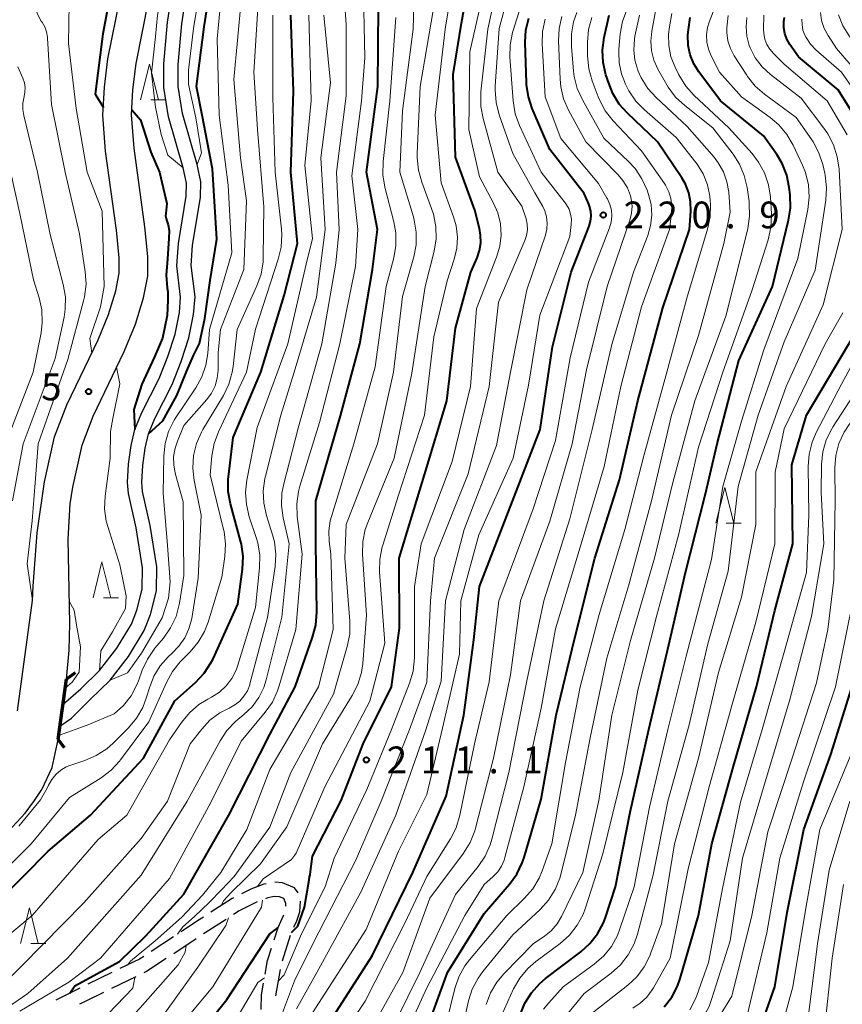
# Model space of a CAD drawing. Units: metres. Extents: x -70000 to -67999, y 25500 to 27000.
# Drawn here: x -69046 to -68931, y 25623 to 25760 of the extents above; entities that cross this region are included whole.
import ezdxf

# ---------------------------------------------------------------- set-up
doc = ezdxf.new("R2010")
doc.units = ezdxf.units.M
for name, color, linetype, lineweight in [('210100_道路縁(街区線)', 7, 'Continuous', 30), ('210600_庭園路等', 7, 'Continuous', 30), ('220300_道路橋(高架部)', 7, 'Continuous', 70), ('220399_道路橋(ひげ)', 7, 'Continuous', 70), ('510100_河川', 7, 'Continuous', 30), ('633200_針葉樹林', 7, 'Continuous', 13), ('710100_等高線(計曲線)', 7, 'Continuous', 40), ('710200_等高線(主曲線)', 7, 'Continuous', 13), ('731200_図化機測定による標高点', 7, 'Continuous', 40)]:
    doc.layers.add(name, color=color, linetype=linetype, lineweight=lineweight)
doc.styles.add('Style-WORKING', font='MS Gothic.ttf')

msp = doc.modelspace()

# ---------------------------------------------------------------- linework, layer by layer
at = {"layer": '210100_道路縁(街区線)', "linetype": 'Continuous', "lineweight": 30, "flags": 128}
for points in [[(-69044.21, 25679.04), (-69044.12, 25681.05), (-69043.54, 25688.51), (-69042.5, 25695.65), (-69041.11, 25701.97), (-69039.37, 25706.46), (-69035.02, 25715.56), (-69033.55, 25719.07), (-69032.55, 25722.38), (-69032.05, 25724.85), (-69032.05, 25727.01), (-69032.45, 25730.88), (-69033.96, 25741.95), (-69034.34, 25746.98), (-69034.12, 25750.89), (-69033.65, 25754.85), (-69031.94, 25763.42)], [(-69038.9, 25692.59), (-69038.56, 25694.93), (-69037.26, 25700.81), (-69035.69, 25704.87), (-69031.37, 25713.92), (-69029.78, 25717.72), (-69028.67, 25721.4), (-69028.05, 25724.45), (-69028.05, 25727.22), (-69028.48, 25731.35), (-69029.98, 25742.37), (-69030.34, 25747.02), (-69030.14, 25750.54), (-69029.7, 25754.22), (-69027.96, 25762.92)], [(-69039.42, 25668.04), (-69039.06, 25672.1), (-69038.98, 25675.84), (-69039.2, 25687.66), (-69038.9, 25692.59)], [(-69046.31, 25663.64), (-69044.21, 25679.04)], [(-69039.42, 25668.04), (-69040.62, 25659.62)], [(-69045.24, 25649.28), (-69043.91, 25651.05), (-69042.87, 25652.6), (-69041.44, 25655.68), (-69040.62, 25659.62)], [(-69074.31, 25593.75), (-69073.78, 25601.64), (-69071.97, 25612.77), (-69068.95, 25622.28), (-69067.89, 25624), (-69063.51, 25629.88), (-69054.18, 25639.69), (-69045.24, 25649.28)]]:
    msp.add_lwpolyline(points, dxfattribs=at)
at = {"layer": '210600_庭園路等', "linetype": 'Continuous', "lineweight": 30}
for p, q in [((-69024.45, 25632.01), (-69027.58, 25629.95)), ((-69021.29, 25631.7), (-69024.42, 25629.63)), ((-69009.21, 25628.63), (-69008.08, 25632.21)), ((-69010.14, 25623.72), (-69009.49, 25627.42)), ((-69033.07, 25627), (-69036.45, 25625.36)), ((-69029.75, 25626.39), (-69033.12, 25624.75)), ((-69037.57, 25624.82), (-69040.91, 25623.11))]:
    msp.add_line(p, q, dxfattribs=at)
at = {"layer": '210600_庭園路等', "linetype": 'Continuous', "lineweight": 30, "flags": 128}
for points in [[(-69011.48, 25639.43), (-69011.82, 25639.35), (-69013.63, 25638.68), (-69014.95, 25638.02)], [(-69007.03, 25638.15), (-69007.51, 25638.87), (-69009.19, 25639.57), (-69010.26, 25639.62)], [(-69016.07, 25637.46), (-69016.25, 25637.37), (-69019.22, 25635.44)], [(-69008.75, 25636.3), (-69008.73, 25636.64), (-69009.03, 25637.34), (-69009.63, 25637.59), (-69010.39, 25637.63), (-69011.25, 25637.43), (-69011.58, 25637.31)], [(-69012.75, 25636.87), (-69012.83, 25636.84), (-69015.26, 25635.63), (-69016.06, 25635.11)], [(-69007.61, 25633.36), (-69007.21, 25634.23), (-69006.8, 25635.48), (-69006.7, 25636.96)], [(-69020.27, 25634.76), (-69021.11, 25634.21), (-69023.4, 25632.7)], [(-69017.1, 25634.43), (-69020.02, 25632.54), (-69020.25, 25632.39)], [(-69010.37, 25631.59), (-69009.83, 25633.3), (-69009.08, 25634.96), (-69009.04, 25635.09)], [(-69011.63, 25626.76), (-69011.29, 25628.67), (-69010.74, 25630.4)], [(-69028.62, 25629.26), (-69029.21, 25628.87), (-69031.95, 25627.54)], [(-69025.47, 25628.95), (-69028.22, 25627.13), (-69028.63, 25626.93)], [(-69012.19, 25621.81), (-69012.14, 25623.86), (-69011.85, 25625.53)], [(-69034.25, 25624.21), (-69036.64, 25623.05), (-69037.61, 25622.55)]]:
    msp.add_lwpolyline(points, dxfattribs=at)
at = {"layer": '220300_道路橋(高架部)', "linetype": 'Continuous', "lineweight": 70, "flags": 128}
msp.add_lwpolyline([(-69040.62, 25659.62), (-69039.42, 25668.04)], dxfattribs=at)
at = {"layer": '220399_道路橋(ひげ)', "linetype": 'Continuous', "lineweight": 70, "flags": 128}
for points in [[(-69038.22, 25668.94), (-69039.42, 25668.04)], [(-69039.72, 25658.42), (-69040.62, 25659.62)]]:
    msp.add_lwpolyline(points, dxfattribs=at)
at = {"layer": '510100_河川', "linetype": 'Continuous', "lineweight": 30, "flags": 128}
for points in [[(-69040.36, 25661.46), (-69038.74, 25662.6), (-69036.11, 25665.21), (-69033.33, 25667.91), (-69030.76, 25671.23), (-69028.55, 25674.84), (-69027.67, 25677.12), (-69026.83, 25680.4), (-69026.8, 25683.75), (-69027.72, 25689.58), (-69028.79, 25694.33), (-69028.88, 25695.6), (-69028.76, 25697.97), (-69028.41, 25700.39), (-69027.95, 25702.38), (-69027.06, 25704.54), (-69024.66, 25709.3), (-69023.38, 25712.52), (-69022.3, 25715.82), (-69021.65, 25719.1), (-69021.45, 25721.56), (-69022, 25725.96), (-69021.79, 25728.8), (-69020.67, 25735.47), (-69020.65, 25737.64), (-69021.16, 25740.09), (-69023.21, 25747.2), (-69023.8, 25751.01), (-69023.82, 25754.07), (-69023.29, 25759.76), (-69022.13, 25767.44)], [(-69039.92, 25664.55), (-69037.45, 25666.7), (-69034.83, 25669.25), (-69032.41, 25672.37), (-69030.35, 25675.73), (-69029.58, 25677.73), (-69028.83, 25680.66), (-69028.8, 25683.61), (-69029.68, 25689.21), (-69030.78, 25694.04), (-69030.88, 25695.59), (-69030.75, 25698.16), (-69030.38, 25700.76), (-69029.86, 25702.99), (-69028.88, 25705.37), (-69026.48, 25710.12), (-69025.26, 25713.2), (-69024.24, 25716.33), (-69023.64, 25719.37), (-69023.46, 25721.52), (-69024.01, 25725.91), (-69023.78, 25729.04), (-69022.67, 25735.64), (-69022.65, 25737.45), (-69023.1, 25739.61), (-69025.17, 25746.77), (-69025.8, 25750.85), (-69025.82, 25754.16), (-69025.28, 25760), (-69024.11, 25767.7)]]:
    msp.add_lwpolyline(points, dxfattribs=at)
at = {"layer": '633200_針葉樹林', "linetype": 'Continuous', "lineweight": 13}
for p, q in [((-69027.62, 25749.13), (-69025.54, 25749.13)), ((-68947.12, 25689.87), (-68945.04, 25689.87)), ((-69034.26, 25679.45), (-69032.18, 25679.45)), ((-69044.42, 25631.07), (-69042.34, 25631.07))]:
    msp.add_line(p, q, dxfattribs=at)
at = {"layer": '633200_針葉樹林', "linetype": 'Continuous', "lineweight": 13, "flags": 128}
for points in [[(-69029.08, 25749.13), (-69027.83, 25754.13), (-69026.58, 25749.13)], [(-68948.58, 25689.87), (-68947.33, 25694.87), (-68946.08, 25689.87)], [(-69035.72, 25679.45), (-69034.47, 25684.45), (-69033.22, 25679.45)], [(-69045.88, 25631.07), (-69044.63, 25636.07), (-69043.38, 25631.07)]]:
    msp.add_lwpolyline(points, dxfattribs=at)
at = {"layer": '710100_等高線(計曲線)', "linetype": 'Continuous', "lineweight": 40, "flags": 128}
for points, elevation in [([(-69007.95, 25632.62), (-69007.08, 25633.47), (-69006.12, 25636.14), (-69005.49, 25639.99), (-69005.42, 25640.4), (-69005.36, 25640.66), (-69005.28, 25641.13), (-69005, 25643.27), (-69001, 25651.07), (-68997.91, 25659), (-68993.95, 25667), (-68992.82, 25675.18), (-68992.88, 25685), (-68989.36, 25696.64), (-68986.23, 25707), (-68985, 25717.18), (-68982.86, 25725), (-68981.98, 25727), (-68981.63, 25728.04), (-68981.46, 25729.12), (-68981.49, 25730.21), (-68981.66, 25731.11), (-68982.32, 25733.68), (-68985, 25741.09), (-68985.32, 25752.68), (-68984.15, 25759.85), (-68982.43, 25769.57)], 210), ([(-69033, 25765.61), (-69034.33, 25758.36), (-69035.41, 25749.93), (-69034.28, 25748.06)], 180), ([(-69027.95, 25702.38), (-69025.95, 25704.21), (-69023.98, 25707.73), (-69022.59, 25711.19), (-69021.68, 25713.33), (-69020.82, 25715.01), (-69020.1, 25718.53), (-69019.33, 25723.84), (-69018.38, 25729.62), (-69019, 25739.46), (-69020.45, 25747), (-69021.24, 25751), (-69020.15, 25759.34), (-69019.11, 25766.24)], 180), ([(-69038.95, 25624.11), (-69038.25, 25625.14), (-69032.03, 25628.52), (-69028.33, 25632.12), (-69023, 25637.95), (-69016.74, 25649), (-69011, 25660.3), (-69007.46, 25667), (-69004.99, 25673.92), (-69004.55, 25675.61), (-69004.41, 25677.42), (-69004.53, 25687), (-69004.56, 25693), (-69001.09, 25704.91), (-68998.38, 25715), (-68996.62, 25725.38), (-68995.93, 25731), (-68997.44, 25739), (-68995.85, 25751), (-68995.8, 25762.2)], 200), ([(-69019.22, 25670.33), (-69018.92, 25670.92), (-69015.45, 25678.55), (-69014.81, 25683.46), (-69014.73, 25685.21), (-69014.96, 25686.93), (-69015.07, 25687.39), (-69016.49, 25692.59), (-69016.8, 25694.3), (-69016.81, 25696.05), (-69016.77, 25696.38), (-69016.13, 25701.87), (-69012.24, 25711), (-69009, 25721.74), (-69007.11, 25729), (-69008.04, 25739), (-69007.68, 25750.32), (-69008.03, 25761)], 190), ([(-69003.29, 25619), (-68996.65, 25629.35), (-68990.99, 25641), (-68986.31, 25651.69), (-68983.86, 25663), (-68982.43, 25673.57), (-68981.64, 25681), (-68977.03, 25692.97), (-68973.14, 25703), (-68971.42, 25714.58), (-68968.83, 25725), (-68966.32, 25731.47), (-68966.12, 25732.15), (-68966.04, 25732.85), (-68966.09, 25733.55), (-68966.26, 25734.24), (-68966.36, 25734.51), (-68967, 25736.02), (-68971.81, 25742.19), (-68974.26, 25747.91), (-68974.8, 25749.56), (-68975.05, 25751.29), (-68975.06, 25751.52), (-68975.24, 25757.13), (-68975.14, 25758.87), (-68974.74, 25760.57)], 220), ([(-68989.77, 25617), (-68986.1, 25627), (-68981, 25635.28), (-68977.46, 25639.35), (-68976.43, 25640.76), (-68975.66, 25642.33), (-68975.4, 25643.1), (-68973, 25651.27), (-68970.92, 25663), (-68968.37, 25673.63), (-68965.49, 25685), (-68962.06, 25695.94), (-68959.48, 25707), (-68956, 25720), (-68952.26, 25731), (-68952.08, 25733.54), (-68952.11, 25734.84), (-68952.36, 25736.11), (-68952.83, 25737.32), (-68953.34, 25738.2), (-68956.74, 25743.26), (-68960.92, 25747.24), (-68962.08, 25748.54), (-68962.99, 25750.03), (-68963.56, 25751.44), (-68963.95, 25752.65), (-68964.34, 25754.35), (-68964.42, 25756.1), (-68964.19, 25757.86), (-68963.5, 25761)], 230), ([(-68975.94, 25621.07), (-68975.29, 25622.69), (-68974.37, 25624.17), (-68973.21, 25625.47), (-68972.41, 25626.15), (-68967.48, 25629.89), (-68966.19, 25631.06), (-68965.12, 25632.43), (-68964.3, 25633.97), (-68964.02, 25634.72), (-68962.61, 25639), (-68960.56, 25649.44), (-68957.94, 25661), (-68955.16, 25672.84), (-68952.84, 25683), (-68950.01, 25693.99), (-68948.38, 25701), (-68945.35, 25712.65), (-68940.67, 25723), (-68938.4, 25732.27), (-68938.13, 25733.99), (-68938.18, 25735.84), (-68938.3, 25736.88), (-68938.66, 25738.59), (-68939.31, 25740.21), (-68940.06, 25741.46), (-68941.92, 25744.08), (-68947.92, 25749), (-68950.97, 25753.05), (-68951.67, 25754.18), (-68952.16, 25755.41), (-68952.44, 25756.71), (-68952.48, 25758.16), (-68952.42, 25758.95), (-68952.15, 25760.67)], 240), ([(-68928.16, 25745.19), (-68931.46, 25750.54), (-68937, 25755.16), (-68938.2, 25756.88), (-68938.62, 25757.61), (-68938.9, 25758.39), (-68939.05, 25759.21), (-68939.05, 25760.05), (-68938.95, 25760.65)], 250), ([(-69030.3, 25747.73), (-69029.09, 25746.32), (-69027.65, 25741.82), (-69026.44, 25739), (-69025.4, 25734.6), (-69025.55, 25733.23), (-69025.56, 25732.88), (-69025.5, 25732.52), (-69025.39, 25732.18), (-69025.23, 25731.64), (-69025.08, 25730.84), (-69025.11, 25729.72), (-69025.31, 25726.87), (-69025.49, 25724.58), (-69025.35, 25722.84), (-69025.24, 25722.31), (-69025.25, 25721.08), (-69025.34, 25718.97), (-69025.99, 25715.79)], 180), ([(-69025.99, 25715.79), (-69027.14, 25713.16), (-69028.89, 25709.33), (-69030.02, 25705.77), (-69029.86, 25702.99)], 180), ([(-68955.8, 25622.18), (-68954.74, 25623.56), (-68953.93, 25625.1), (-68953.56, 25626.16), (-68951.02, 25634.98), (-68949.14, 25645), (-68946.12, 25655.88), (-68942.87, 25667), (-68940.32, 25677.68), (-68937.78, 25687), (-68937.93, 25698.07), (-68935.89, 25705), (-68929, 25716.61)], 250), ([(-69071.34, 25598.55), (-69071.81, 25599.43), (-69071.21, 25603.36), (-69070.82, 25607.14), (-69070.49, 25608.85), (-69069.87, 25610.48), (-69069.78, 25610.67), (-69065.52, 25619), (-69059, 25627.67), (-69048.94, 25637), (-69042.01, 25643.99), (-69036.07, 25649), (-69028.64, 25657), (-69024.28, 25665), (-69021.37, 25667.6), (-69020.17, 25668.87), (-69019.22, 25670.33)], 190), ([(-68943.23, 25616.8), (-68940.34, 25625), (-68938.61, 25635.39), (-68936.25, 25647), (-68932.47, 25657.53), (-68928.89, 25669)], 260), ([(-69057.86, 25555.47), (-69057.34, 25557.3), (-69050.61, 25569), (-69046.54, 25579.46), (-69042.86, 25591), (-69035, 25602.1), (-69025.15, 25613), (-69017, 25623.2), (-69010.97, 25632.43), (-69009.85, 25633.25)], 210)]:
    msp.add_lwpolyline(points, dxfattribs=dict(at, elevation=elevation))
at = {"layer": '710200_等高線(主曲線)', "linetype": 'Continuous', "lineweight": 13, "flags": 128}
for points, elevation in [([(-69047, 25836.88), (-69045.02, 25827), (-69044.51, 25817.49), (-69045, 25807.22), (-69046.24, 25797), (-69045.28, 25786.72), (-69044.44, 25779), (-69044.97, 25767), (-69043.83, 25762.19), (-69043.48, 25761.14), (-69042.96, 25760.16), (-69042.85, 25760), (-69042.47, 25759.35), (-69042.21, 25758.64), (-69042.08, 25757.9), (-69042.07, 25757.78), (-69041.51, 25748.49), (-69039.63, 25739), (-69037.61, 25730.39)], 184), ([(-69029.27, 25809), (-69028.92, 25803.09), (-69028.78, 25797.59), (-69028.73, 25794.95), (-69028.7, 25793.37), (-69028.37, 25791.66), (-69027.89, 25789.27), (-69027.12, 25785.02), (-69026.43, 25780.84), (-69025.7, 25778.06), (-69025.2, 25775.16), (-69025.34, 25772.03), (-69025.66, 25767.42), (-69026.21, 25763.69), (-69026.71, 25761), (-69026.99, 25758.01), (-69027.56, 25752.85), (-69027, 25748.11), (-69026.19, 25744.28), (-69025.24, 25741.37), (-69023.1, 25739.61)], 178), ([(-69007.27, 25621.9), (-69004.41, 25627), (-68998.25, 25638.25), (-68993.37, 25649), (-68989.19, 25660.81), (-68987, 25667.77), (-68986.4, 25679), (-68983.8, 25689), (-68979.25, 25700.75), (-68977.29, 25711), (-68975, 25722.55), (-68972.43, 25730.19), (-68972.22, 25731.03), (-68972.17, 25731.89), (-68972.27, 25732.75), (-68972.51, 25733.58), (-68972.8, 25734.2), (-68973.88, 25736.12), (-68977, 25741.64), (-68978.9, 25747.05), (-68979.33, 25748.74), (-68979.46, 25750.48), (-68979.44, 25751.06), (-68978.87, 25759.13), (-68975.68, 25771)], 216), ([(-69015.99, 25640.45), (-69011, 25647.36), (-69008.04, 25655), (-69002.07, 25665.93), (-69000.14, 25672.61), (-68999.8, 25674.33), (-68999.78, 25676.19), (-69000.49, 25685), (-69000.29, 25689.71), (-68995.92, 25701), (-68993.66, 25711), (-68992.4, 25721.6), (-68990.84, 25727.14), (-68990.51, 25728.85), (-68990.49, 25730.59), (-68990.77, 25732.31), (-68990.89, 25732.77), (-68992.79, 25739), (-68992.41, 25747.59), (-68990.93, 25759), (-68990.65, 25769.35)], 204), ([(-69009.47, 25620.61), (-69007.54, 25625.82), (-69004.97, 25631), (-68999, 25642.62), (-68995.4, 25651), (-68991.46, 25661), (-68989, 25667.62), (-68988.48, 25679), (-68987.92, 25685), (-68983.22, 25696.78), (-68980.29, 25709), (-68979, 25720.83), (-68975.31, 25729.42), (-68975.06, 25730.16), (-68974.95, 25730.93), (-68974.97, 25731.71), (-68975.13, 25732.47), (-68975.18, 25732.63), (-68975.74, 25734.26), (-68979.09, 25739), (-68981.15, 25746.5), (-68981.46, 25748.21), (-68981.48, 25749.96), (-68981.45, 25750.25), (-68980.48, 25759), (-68978.16, 25769.84)], 214), ([(-69025.82, 25699.31), (-69025.63, 25701.04), (-69025.15, 25702.72), (-69024.38, 25704.28), (-69024.13, 25704.68), (-69021.34, 25708.83), (-69020.5, 25710.35), (-69019.94, 25712), (-69019.68, 25713.61), (-69019.42, 25717), (-69016.29, 25727.71), (-69016.8, 25737.2), (-69018.07, 25747), (-69018.34, 25757.66), (-69017.26, 25769)], 182), ([(-69015.45, 25662.42), (-69014.62, 25663.09), (-69013.47, 25664.19), (-69012.53, 25665.47), (-69011.83, 25666.89), (-69011.49, 25667.96), (-69009.29, 25676.71), (-69008.29, 25687), (-69009.12, 25690.61), (-69009.36, 25692.34), (-69009.29, 25694.08), (-69009.04, 25695.37), (-69007, 25703.19), (-69003.72, 25715), (-69001.73, 25726.27), (-69001.3, 25731), (-69001.64, 25739), (-69000.32, 25749.68), (-69000.32, 25759.68), (-69000.95, 25769)], 196), ([(-69012.69, 25639.03), (-69011.9, 25640.1), (-69007.95, 25642.8), (-69007.52, 25643.38), (-69007.28, 25643.72), (-69003.29, 25653), (-68997, 25664.98), (-68994.89, 25673.11), (-68995.62, 25683.09), (-68995.6, 25684.84), (-68995.27, 25686.55), (-68995.19, 25686.82), (-68993, 25693.8), (-68989.35, 25705), (-68988.03, 25715.97), (-68986.18, 25723.82), (-68985.19, 25726.81), (-68984.83, 25728.35), (-68984.74, 25729.93), (-68984.93, 25731.51), (-68985.28, 25732.74), (-68987, 25737.51), (-68987.83, 25747), (-68986.44, 25759), (-68985.12, 25767)], 208), ([(-69009.76, 25625.84), (-69008.98, 25626.66), (-69006.56, 25632.42), (-69003.25, 25639), (-69001.96, 25643), (-68997.39, 25652.61), (-68993.95, 25661), (-68991.43, 25667.51), (-68990.95, 25669.18), (-68990.76, 25671.08), (-68990.74, 25681), (-68989.81, 25687), (-68985.49, 25698.51), (-68982.89, 25709), (-68982.06, 25719.94), (-68979.25, 25727.12), (-68978.8, 25728.64), (-68978.63, 25730.2), (-68978.73, 25731.78), (-68979.1, 25733.31), (-68979.69, 25734.68), (-68981.64, 25738.36), (-68983.15, 25745), (-68983, 25755.87), (-68980.47, 25767)], 212), ([(-69005, 25621.34), (-68997.5, 25633), (-68993, 25643.98), (-68989, 25651.93), (-68986.81, 25661.19), (-68984.46, 25671.54), (-68984.25, 25679), (-68981.73, 25688.27), (-68976.94, 25699), (-68974.81, 25709.19), (-68973.22, 25719), (-68969, 25730.02), (-68968.81, 25731.7), (-68968.79, 25732.42), (-68968.89, 25733.13), (-68969.12, 25733.81), (-68969.47, 25734.44), (-68969.66, 25734.71), (-68973.03, 25739), (-68976.05, 25745.54), (-68976.64, 25747.18), (-68976.94, 25749), (-68977.39, 25755.08), (-68977.37, 25756.83), (-68977.04, 25758.54), (-68976.95, 25758.83), (-68974.08, 25767.92)], 218), ([(-69045.97, 25621.59), (-69039.11, 25625.67), (-69037.36, 25626.97), (-69034.69, 25629), (-69025, 25640.14), (-69019.22, 25650.78), (-69015, 25659.36), (-69011.63, 25663.42), (-69010.63, 25664.85), (-69009.9, 25666.43), (-69009.73, 25666.98), (-69007.36, 25675), (-69006.45, 25685.55), (-69007.14, 25690.84), (-69007.21, 25692.58), (-69006.98, 25694.31), (-69006.77, 25695.08), (-69004.01, 25703.99), (-69001.18, 25715), (-68999, 25725.82), (-68998.69, 25731), (-68999.53, 25738.47), (-68998.16, 25749), (-68997.67, 25755), (-68997.94, 25766.06)], 198), ([(-69039, 25765.47), (-69039.14, 25757), (-69038.07, 25747.93), (-69036.52, 25739), (-69034.46, 25733.54), (-69034.16, 25723), (-69034.68, 25720.18), (-69036.17, 25715.74), (-69035.91, 25713.69)], 182), ([(-69021.16, 25740.09), (-69020.54, 25741.69), (-69021.35, 25746.62), (-69022.36, 25751.34), (-69022.36, 25753.29), (-69021.67, 25759.09), (-69020.8, 25764.59)], 178), ([(-68972.67, 25621.86), (-68971.95, 25622.76), (-68969.93, 25625), (-68965.59, 25628.16), (-68964.27, 25629.31), (-68963.18, 25630.66), (-68962.33, 25632.19), (-68961.99, 25633.09), (-68960.02, 25639), (-68957.85, 25650.15), (-68955.28, 25661), (-68952.73, 25671.27), (-68949.19, 25684.81), (-68947.59, 25695), (-68945, 25704.16), (-68941.86, 25714.14), (-68937.08, 25726.92), (-68935.7, 25733.78), (-68935.51, 25735.51), (-68935.62, 25737.25), (-68936.03, 25738.94), (-68936.45, 25739.98), (-68937.76, 25742.78), (-68938.63, 25744.29), (-68939.75, 25745.62), (-68940.98, 25746.66), (-68945, 25749.56), (-68948.04, 25753), (-68949.23, 25755.3), (-68949.61, 25756.23), (-68949.82, 25757.22), (-68949.86, 25758.23), (-68949.72, 25759.23), (-68949.49, 25760.01), (-68947.97, 25764.03)], 242), ([(-69040.54, 25660.15), (-69040.43, 25660.2), (-69036.52, 25661.61), (-69032.77, 25663.2), (-69031.47, 25664.37), (-69030.4, 25665.74), (-69029.59, 25667.28), (-69029.38, 25667.82), (-69028.85, 25669.29), (-69028.12, 25670.87), (-69027.07, 25672.39), (-69025.86, 25673.81), (-69024.86, 25675.23), (-69024.11, 25676.81), (-69023.66, 25678.49), (-69023.62, 25678.68), (-69023, 25682.55), (-69023.11, 25692.89), (-69024.21, 25696.87), (-69024.43, 25698.04), (-69024.44, 25699.23), (-69024.24, 25700.4), (-69023.92, 25701.34), (-69023, 25703.53), (-69019.8, 25707.2), (-69019.14, 25708.1), (-69018.65, 25709.1), (-69018.34, 25710.17), (-69018.22, 25711.28), (-69018.22, 25711.39), (-69018.22, 25713.78), (-69017.89, 25717), (-69014.63, 25725.37), (-69014.23, 25735), (-69015.11, 25741), (-69016.01, 25751.99), (-69015, 25763)], 184), ([(-69021.92, 25676.56), (-69021, 25682.19), (-69020.58, 25691), (-69021.57, 25695.87), (-69021.76, 25697.6), (-69021.65, 25699.34), (-69021.25, 25701.03), (-69020.55, 25702.63), (-69020.34, 25702.99), (-69017.48, 25707.77), (-69016.72, 25709.34), (-69016.24, 25711.01), (-69016.12, 25711.8), (-69015.54, 25717), (-69012.79, 25723.08), (-69012.21, 25724.72), (-69011.93, 25726.44), (-69011.9, 25727.11), (-69011.83, 25734.17), (-69012.69, 25745), (-69013.24, 25753), (-69012.56, 25763.44)], 186), ([(-69016.41, 25638.21), (-69012.31, 25642.23), (-69008.62, 25647.38), (-69003.63, 25659), (-68999.44, 25665.77), (-68998.66, 25667.32), (-68998.16, 25668.99), (-68997.98, 25670.26), (-68997.46, 25677), (-68998, 25685.56), (-68997.96, 25687.3), (-68997.62, 25689.01), (-68997.28, 25689.98), (-68993.59, 25699), (-68991.13, 25710.87), (-68989.25, 25723), (-68988, 25727.95), (-68987.72, 25729.67), (-68987.74, 25731.41), (-68988.07, 25733.12), (-68988.34, 25733.94), (-68989.73, 25737.61), (-68990.2, 25739.29), (-68990.38, 25741.02), (-68990.37, 25741.6), (-68989.95, 25751), (-68988.1, 25761.9)], 206), ([(-68995, 25616.89), (-68990, 25627), (-68985, 25637.91), (-68981.83, 25641.84), (-68980.86, 25643.29), (-68980.15, 25644.88), (-68979.92, 25645.67), (-68977.55, 25655), (-68975, 25667.82), (-68972.66, 25679), (-68969, 25690.49), (-68965.86, 25703), (-68963.12, 25714.88), (-68960.09, 25725), (-68958.11, 25730.14), (-68957.7, 25731.54), (-68957.54, 25733), (-68957.64, 25734.46), (-68958, 25735.9), (-68958.2, 25736.48), (-68958.91, 25738.07), (-68959.88, 25739.51), (-68960.79, 25740.49), (-68964.25, 25743.75), (-68967.25, 25749.12), (-68967.97, 25750.71), (-68968.39, 25752.4), (-68968.49, 25753.15), (-68968.79, 25756.6), (-68968.78, 25758.35), (-68968.48, 25760.06), (-68968.03, 25761.36)], 226), ([(-68986.35, 25619.65), (-68985.09, 25624.75), (-68984.52, 25626.4), (-68983.68, 25627.92), (-68983.04, 25628.78), (-68977.81, 25635), (-68975.35, 25637.38), (-68974.2, 25638.69), (-68973.3, 25640.18), (-68972.87, 25641.21), (-68971.51, 25645), (-68969.61, 25656.39), (-68967.58, 25667), (-68964.9, 25677.1), (-68961.33, 25689), (-68958.67, 25699.33), (-68955.44, 25711), (-68952.62, 25721.38), (-68949.72, 25731.04), (-68949.36, 25732.75), (-68949.31, 25734.49), (-68949.36, 25735.04), (-68949.43, 25735.64), (-68949.75, 25737.23), (-68950.34, 25738.75), (-68951.19, 25740.14), (-68951.36, 25740.36), (-68954.12, 25743.88), (-68958.55, 25747.71), (-68959.77, 25748.96), (-68960.74, 25750.41), (-68960.93, 25750.76), (-68961.21, 25751.31), (-68961.79, 25752.77), (-68962.12, 25754.3), (-68962.17, 25755.87), (-68962.14, 25756.2), (-68961.94, 25758.36), (-68961.63, 25760.08), (-68961.03, 25761.71)], 232), ([(-68980.73, 25622.53), (-68980.11, 25624.16), (-68979.22, 25625.66), (-68978.23, 25626.83), (-68974.12, 25631), (-68972.56, 25632.07), (-68971.6, 25632.85), (-68970.8, 25633.79), (-68970.18, 25634.84), (-68967.19, 25641), (-68964.94, 25651.06), (-68963.14, 25663), (-68960.53, 25673.47), (-68957.14, 25685), (-68954.62, 25695.38), (-68951.53, 25707), (-68947.16, 25718.84), (-68945, 25727.54), (-68944.12, 25731.12), (-68943.85, 25732.84), (-68943.89, 25734.58), (-68943.93, 25734.92), (-68944.2, 25736.84), (-68944.6, 25738.54), (-68945.28, 25740.14), (-68946.16, 25741.51), (-68949, 25745.21), (-68952.93, 25748.32), (-68954.2, 25749.52), (-68955.24, 25750.92), (-68955.43, 25751.23), (-68956.67, 25753.42), (-68957.23, 25754.66), (-68957.57, 25755.97), (-68957.68, 25757.33), (-68957.54, 25758.74), (-68957, 25761.55)], 236), ([(-68978.58, 25621), (-68976.87, 25624.7), (-68976, 25626.21), (-68974.89, 25627.55), (-68973.77, 25628.52), (-68970.34, 25631.08), (-68969.04, 25632.24), (-68967.96, 25633.61), (-68967.13, 25635.14), (-68966.79, 25636.07), (-68964.4, 25643.6), (-68961.57, 25655), (-68959.48, 25666.52), (-68956.81, 25677), (-68953.8, 25688.2), (-68951, 25700.52), (-68947.6, 25711), (-68943.47, 25722.53), (-68941.25, 25729.54), (-68940.88, 25731.24), (-68940.8, 25732.98), (-68940.81, 25733.16), (-68940.95, 25735.51), (-68941.21, 25737.24), (-68941.76, 25738.89), (-68942.59, 25740.42), (-68943.5, 25741.6), (-68946.78, 25745.22), (-68951.61, 25749.75), (-68952.78, 25751.05), (-68953.75, 25752.64), (-68954.27, 25753.7), (-68954.85, 25755.17), (-68955.15, 25756.72), (-68955.19, 25758.3), (-68955.05, 25759.36), (-68954.71, 25761.2)], 238), ([(-68933.82, 25694.18), (-68933.77, 25698.12), (-68933.59, 25699.85), (-68933.12, 25701.53), (-68932.36, 25703.1), (-68932.16, 25703.42), (-68927, 25711.4), (-68922.43, 25721.57), (-68920.98, 25733), (-68920.51, 25735.79), (-68920.37, 25737.53), (-68920.53, 25739.26), (-68920.66, 25739.86), (-68921.22, 25742.14), (-68921.79, 25743.79), (-68922.63, 25745.31), (-68923.1, 25745.96), (-68927, 25750.86), (-68931.7, 25756.3), (-68932.88, 25758.12), (-68933.41, 25759.13), (-68933.77, 25760.21), (-68933.92, 25761.34)], 254), ([(-69048.59, 25625), (-69037, 25636.76), (-69029, 25645.77), (-69025.31, 25651), (-69022.12, 25659), (-69020.52, 25661.05), (-69019.36, 25662.3), (-69018, 25663.32), (-69016.69, 25664.01), (-69015.9, 25664.44), (-69015.2, 25664.99), (-69014.6, 25665.66), (-69014.13, 25666.43), (-69013.8, 25667.26), (-69013.76, 25667.42), (-69011.3, 25676.7), (-69010.25, 25683.81), (-69010.15, 25685.55), (-69010.35, 25687.28), (-69010.61, 25688.27), (-69011.46, 25690.98), (-69011.83, 25692.68), (-69011.91, 25694.42), (-69011.68, 25696.15), (-69011.61, 25696.45), (-69009.43, 25705), (-69007.59, 25711), (-69004.47, 25721.53), (-69003.24, 25731), (-69003.86, 25741), (-69002.49, 25751.51), (-69003.44, 25761)], 194), ([(-69017.39, 25688.71), (-69017.46, 25689.02), (-69019.33, 25696.67), (-69019.09, 25699.31), (-69018.78, 25701.02), (-69018.18, 25702.67), (-69014.25, 25711), (-69013, 25717.02), (-69009.8, 25726.83), (-69009.4, 25728.53), (-69009.31, 25730.27), (-69009.36, 25731.01), (-69010.22, 25739), (-69010.54, 25749.46), (-69010.56, 25761)], 188), ([(-69017.85, 25641), (-69014.2, 25647), (-69011, 25655.42), (-69004.16, 25667), (-69002.12, 25675), (-69002.43, 25685.57), (-69002.66, 25687.34), (-69002.71, 25688.79), (-69002.52, 25690.23), (-69002.36, 25690.83), (-68999.25, 25701), (-68996.26, 25711.74), (-68994.71, 25723), (-68993.65, 25727.04), (-68993.36, 25728.76), (-68993.37, 25730.5), (-68993.63, 25732.04), (-68994.87, 25736.93), (-68995.15, 25738.65), (-68995.12, 25740.48), (-68994.18, 25749), (-68993.36, 25760.64)], 202), ([(-69014.38, 25694.22), (-69014.2, 25695.89), (-69012.75, 25703.25), (-69008.45, 25715), (-69005.89, 25726.11), (-69005, 25729.7), (-69006.07, 25739.93), (-69005.22, 25749), (-69005.53, 25761)], 192), ([(-69005, 25612.02), (-68997.63, 25623), (-68992.08, 25633.92), (-68989, 25640.45), (-68985.72, 25645.71), (-68984.92, 25647.26), (-68984.4, 25649), (-68982.35, 25659), (-68980.3, 25667.7), (-68978.93, 25679), (-68974.13, 25691.87), (-68971, 25701.46), (-68968.97, 25713), (-68966.41, 25723.59), (-68963.46, 25731.21), (-68963.23, 25732.01), (-68963.14, 25732.84), (-68963.19, 25733.68), (-68963.39, 25734.49), (-68963.73, 25735.26), (-68963.81, 25735.39), (-68965, 25737.4), (-68970.28, 25743.72), (-68972.44, 25749.56), (-68972.87, 25756.96), (-68972.82, 25758.7), (-68972.46, 25760.41)], 222), ([(-68999, 25615.15), (-68992.38, 25627), (-68988.61, 25637.39), (-68983.89, 25643.72), (-68982.97, 25645.2), (-68982.32, 25646.82), (-68982.22, 25647.18), (-68979.67, 25657), (-68977.32, 25668.68), (-68975.91, 25679), (-68971.82, 25690.18), (-68968.66, 25701), (-68966.67, 25711.33), (-68963.79, 25723), (-68960.6, 25732.3), (-68960.36, 25733.25), (-68960.29, 25734.23), (-68960.4, 25735.21), (-68960.51, 25735.68), (-68960.94, 25736.81), (-68961.57, 25737.84), (-68962.24, 25738.64), (-68966.77, 25743.23), (-68969.18, 25747.68), (-68969.87, 25749.27), (-68970.28, 25750.97), (-68970.38, 25752.03), (-68970.59, 25757.37), (-68970.51, 25759.11), (-68970.13, 25760.81)], 224), ([(-68994.41, 25613), (-68989, 25624.87), (-68983.71, 25635), (-68981, 25639.31), (-68979.76, 25640.4), (-68979.1, 25641.08), (-68978.57, 25641.87), (-68978.19, 25642.74), (-68978.09, 25643.08), (-68975.43, 25653), (-68973, 25663.97), (-68971, 25675.1), (-68967.44, 25687), (-68964.2, 25697.8), (-68961.89, 25709), (-68959, 25720.14), (-68955.08, 25731), (-68954.78, 25733.26), (-68954.73, 25734.28), (-68954.86, 25735.3), (-68955.17, 25736.27), (-68955.64, 25737.18), (-68955.78, 25737.4), (-68959, 25742), (-68962.96, 25746.2), (-68964.04, 25747.57), (-68964.87, 25749.11), (-68965.04, 25749.54), (-68965.89, 25751.77), (-68966.36, 25753.45), (-68966.53, 25755.29), (-68966.53, 25757.21), (-68966.38, 25758.95), (-68965.93, 25760.63)], 228), ([(-68984.4, 25617.6), (-68983.19, 25623.02), (-68982.66, 25624.68), (-68981.85, 25626.22), (-68981.18, 25627.16), (-68977, 25632.27), (-68973.17, 25635.84), (-68972, 25637.13), (-68971.08, 25638.61), (-68970.42, 25640.22), (-68970.28, 25640.73), (-68968.21, 25649), (-68966.16, 25659.84), (-68963.81, 25671), (-68960.75, 25681.25), (-68957.57, 25693), (-68954.77, 25705), (-68951, 25716.13), (-68947.47, 25729), (-68946.57, 25733.43), (-68946.78, 25736.22), (-68947.02, 25737.67), (-68947.51, 25739.05), (-68948.24, 25740.33), (-68948.83, 25741.1), (-68952.59, 25745.41), (-68956.92, 25749.44), (-68958.09, 25750.73), (-68959.02, 25752.21), (-68959.44, 25753.14), (-68959.5, 25753.3), (-68959.91, 25754.7), (-68960.07, 25756.15), (-68959.97, 25757.61), (-68959.9, 25758.02), (-68959.28, 25761)], 234), ([(-68966.31, 25621), (-68960.91, 25625.21), (-68959.64, 25626.4), (-68958.59, 25627.8), (-68957.79, 25629.35), (-68957.65, 25629.73), (-68956.19, 25633.81), (-68954.34, 25645), (-68951, 25657), (-68948.19, 25669), (-68945, 25679.54), (-68943, 25689.68), (-68943, 25697.08), (-68938.72, 25709), (-68933.57, 25720.43), (-68930.92, 25731), (-68931.34, 25739.44), (-68931.58, 25741.17), (-68932.11, 25742.83), (-68932.92, 25744.37), (-68933.34, 25744.96), (-68936.64, 25749.36), (-68940.93, 25752.69), (-68942.09, 25753.77), (-68943.05, 25755.03), (-68943.77, 25756.43), (-68943.89, 25756.75), (-68944.24, 25758.03), (-68944.35, 25759.35), (-68944.23, 25760.67)], 246), ([(-68947.05, 25759.2), (-68946.85, 25760.93)], 244), ([(-68930.22, 25744.25), (-68933.02, 25748.98), (-68939, 25754.14), (-68940.52, 25755.61), (-68941.04, 25756.21), (-68941.45, 25756.89), (-68941.73, 25757.63), (-68941.88, 25758.4), (-68941.9, 25759), (-68941.85, 25761)], 248), ([(-68927.72, 25748.28), (-68931, 25753), (-68934.58, 25756.15), (-68935.33, 25756.93), (-68935.94, 25757.84), (-68936.11, 25758.17), (-68936.38, 25758.89), (-68936.51, 25759.66), (-68936.52, 25760.43)], 252), ([(-68932.89, 25675), (-68932.05, 25681.95), (-68931.9, 25693), (-68931.94, 25697.63), (-68931.8, 25699.36), (-68931.36, 25701.05), (-68930.63, 25702.64), (-68929.93, 25703.7), (-68923.91, 25711.73), (-68922.99, 25713.21), (-68922.31, 25714.92), (-68919.36, 25725), (-68917.3, 25736.7), (-68917.73, 25740.91), (-68918.06, 25742.62), (-68918.68, 25744.25), (-68919.58, 25745.75), (-68920.01, 25746.3), (-68923, 25749.88), (-68928.17, 25755.83), (-68929.9, 25758.1), (-68930.79, 25759.49), (-68931.42, 25761.01)], 256), ([(-68970.52, 25619.78), (-68967, 25624.06), (-68963.2, 25626.92), (-68961.9, 25628.08), (-68960.82, 25629.46), (-68960, 25630.99), (-68959.54, 25632.35), (-68957.33, 25640.67), (-68955.28, 25651), (-68952.33, 25661.67), (-68949.68, 25673), (-68946.83, 25683.17), (-68945.44, 25695), (-68942.66, 25705), (-68939, 25715.26), (-68934.7, 25725.3), (-68933.2, 25735.11), (-68933.08, 25736.85), (-68933.27, 25738.58), (-68933.33, 25738.87), (-68933.61, 25740.07), (-68934.15, 25741.73), (-68934.97, 25743.27), (-68935.15, 25743.54), (-68937.33, 25746.67), (-68941.75, 25749.91), (-68943.06, 25751.05), (-68944.15, 25752.41), (-68944.25, 25752.56), (-68946, 25755.28), (-68946.54, 25756.3), (-68946.89, 25757.4), (-68947.05, 25758.54), (-68947.06, 25759.05), (-68947.05, 25759.2)], 244), ([(-69046.25, 25753.75), (-69045.55, 25752.14), (-69045.33, 25751.51), (-69045.23, 25750.85), (-69045.25, 25750.19), (-69045.37, 25749.58), (-69045.54, 25748.68), (-69045.55, 25747.77), (-69045.42, 25746.94), (-69043.51, 25739), (-69041.7, 25730.3), (-69039.88, 25723.28), (-69039.59, 25721.56), (-69039.61, 25719.82), (-69039.78, 25718.7), (-69041, 25712.95), (-69045.52, 25701), (-69046.99, 25693)], 186), ([(-69047.91, 25742.09), (-69045.93, 25733), (-69044.04, 25723.96), (-69043.25, 25721.42), (-69042.89, 25719.72), (-69042.82, 25717.97), (-69043, 25716.52), (-69044.1, 25711), (-69048.52, 25699.48)], 188), ([(-69037.61, 25730.39), (-69036.81, 25725.06), (-69036.7, 25723.32), (-69036.9, 25721.58), (-69037.04, 25720.99), (-69039.23, 25712.77), (-69043.38, 25701), (-69043.8, 25695.52), (-69044.23, 25690.19), (-69044.95, 25684.21), (-69044.21, 25679.04)], 184), ([(-68960.2, 25622), (-68959.15, 25622.69), (-68958.23, 25623.56), (-68957.48, 25624.57), (-68957.32, 25624.84), (-68954.98, 25629.02), (-68952.47, 25641.53), (-68949.51, 25653), (-68946.14, 25665), (-68943, 25676.03), (-68940.34, 25687), (-68940.28, 25697), (-68939, 25703.09), (-68933.3, 25715), (-68930.82, 25719.34)], 248), ([(-68952.21, 25621.78), (-68951.41, 25623.33), (-68951.25, 25623.76), (-68949.6, 25628.4), (-68947.61, 25639), (-68945.14, 25650.86), (-68942.08, 25661), (-68939, 25671.82), (-68935.91, 25683), (-68935.56, 25691), (-68935.65, 25697.81), (-68935.52, 25699.54), (-68935.09, 25701.23), (-68934.52, 25702.55), (-68931, 25709.32), (-68925.67, 25719.18)], 252), ([(-69032.42, 25711.72), (-69031.95, 25709.38), (-69032.97, 25704.55), (-69033.29, 25702.71)], 182), ([(-69033.29, 25702.71), (-69033.31, 25699), (-69034.02, 25693.64), (-69034.1, 25691.9), (-69033.88, 25690.17), (-69033.36, 25688.53), (-69031.96, 25684.04), (-69031.07, 25679.73), (-69031.17, 25677.95), (-69032.98, 25674.67), (-69034.62, 25672.04), (-69034.83, 25669.25)], 182), ([(-69033.33, 25667.91), (-69030.9, 25668.96), (-69028.95, 25671.68), (-69026.07, 25676.62), (-69025.17, 25679.4), (-69024.95, 25681.68), (-69025.32, 25686.77), (-69025.92, 25694.08), (-69025.82, 25699.31)], 182), ([(-69048.85, 25631.15), (-69044.23, 25635), (-69035, 25645.59), (-69031, 25649), (-69025, 25659.54), (-69023.32, 25662.01), (-69022.22, 25663.36), (-69020.9, 25664.5), (-69019.68, 25665.25), (-69019.13, 25665.54), (-69018.03, 25666.25), (-69017.07, 25667.13), (-69016.28, 25668.16), (-69015.68, 25669.32), (-69015.44, 25670.01), (-69013, 25678.08), (-69012.42, 25683.65), (-69012.39, 25685.39), (-69012.67, 25687.11), (-69012.89, 25687.86), (-69013.87, 25690.79), (-69014.27, 25692.48), (-69014.38, 25694.22)], 192), ([(-68998.37, 25537.56), (-68998.29, 25538.82), (-68995.5, 25542.59), (-68991, 25552.95), (-68986.89, 25563), (-68979, 25574.5), (-68973.5, 25585), (-68969, 25595.06), (-68962.25, 25607), (-68957, 25613.45), (-68951.44, 25619.33), (-68950.35, 25620.69), (-68949.52, 25622.23), (-68949.16, 25623.2), (-68946.56, 25631.44), (-68944.85, 25643), (-68941.38, 25654.62), (-68938.25, 25665), (-68935.2, 25676.8), (-68933.48, 25687), (-68933.82, 25694.18)], 254), ([(-69071.35, 25614.72), (-69069.37, 25616.15), (-69065.9, 25623.42), (-69061, 25630.09), (-69050.48, 25639), (-69044.36, 25645), (-69039, 25651.49), (-69034.58, 25654.26), (-69033.19, 25655.31), (-69032.01, 25656.59), (-69031.88, 25656.76), (-69027.9, 25662.1), (-69025.46, 25667.59), (-69024.62, 25669.11), (-69023.53, 25670.47), (-69023.39, 25670.61), (-69022.11, 25671.89), (-69020.99, 25673.23), (-69020.12, 25674.74), (-69019.63, 25676.01), (-69017.68, 25682.32), (-69017.27, 25685.24), (-69017.18, 25686.98), (-69017.39, 25688.71)], 188), ([(-69039.03, 25678.88), (-69038.38, 25677.7), (-69038.05, 25675.61), (-69037.49, 25672.6), (-69037.67, 25669.04), (-69038.64, 25667.62), (-69039.6, 25666.78)], 184), ([(-68944.2, 25621), (-68941.45, 25632.55), (-68939.62, 25643), (-68936.32, 25653.68), (-68931.82, 25667), (-68929.51, 25678.49)], 258), ([(-69046.09, 25647.5), (-69044.18, 25649.82), (-69043.06, 25651.15), (-69042.13, 25652.8), (-69041.94, 25653.22), (-69041.5, 25654.01), (-69040.93, 25654.71), (-69040.25, 25655.3), (-69039.47, 25655.77), (-69038.81, 25656.03), (-69036.87, 25656.66), (-69035.27, 25657.35), (-69033.81, 25658.3), (-69032.9, 25659.1), (-69030.75, 25661.25), (-69029.63, 25662.58), (-69028.76, 25664.09), (-69028.22, 25665.52), (-69027.84, 25666.84), (-69027.21, 25668.45), (-69026.31, 25669.94), (-69025.17, 25671.24), (-69024.7, 25671.66), (-69023.7, 25672.66), (-69022.89, 25673.83), (-69022.3, 25675.11), (-69021.92, 25676.56)], 186), ([(-68994.28, 25540.46), (-68994.03, 25541.7), (-68990.71, 25545.73), (-68989.77, 25547.29), (-68989, 25549.59), (-68984.46, 25561), (-68978.72, 25571), (-68972.19, 25581.81), (-68967.84, 25593), (-68961, 25604.29), (-68951.65, 25615), (-68946.33, 25623.67), (-68943.52, 25635), (-68941.32, 25646.68), (-68937.88, 25657), (-68934.48, 25667.52), (-68932.89, 25675)], 256), ([(-69051.91, 25618.05), (-69051.19, 25619.73), (-69044.83, 25624.07), (-69039.28, 25629), (-69029, 25640.63), (-69022.57, 25651), (-69017.95, 25659.43), (-69016.99, 25660.88), (-69015.78, 25662.14), (-69015.45, 25662.42)], 196), ([(-68939.99, 25617), (-68937.81, 25625), (-68935.98, 25636.02), (-68934.02, 25647), (-68929.1, 25658.9)], 262), ([(-68935.68, 25620.32), (-68934.33, 25631), (-68932.7, 25641.3), (-68929.83, 25651)], 264), ([(-69030.91, 25628.04), (-69030.48, 25628.6), (-69027.04, 25631.44), (-69023.28, 25634.75), (-69020.42, 25637.84), (-69017.85, 25641)], 202), ([(-69023.9, 25632.37), (-69023.14, 25633.4), (-69021.51, 25634.85), (-69019.45, 25636.8), (-69017.73, 25638.58), (-69015.99, 25640.45)], 204), ([(-68933.4, 25618.6), (-68932.31, 25629), (-68930.69, 25639.31)], 266), ([(-69060.77, 25553.49), (-69060.54, 25555.38), (-69054.7, 25565), (-69050.4, 25573.6), (-69047.02, 25585), (-69044.1, 25593.9), (-69036.85, 25605), (-69028.59, 25613.41), (-69018.98, 25625), (-69012.15, 25636.15), (-69012.02, 25637.14)], 208), ([(-69017.81, 25636.35), (-69017.46, 25637.01), (-69016.41, 25638.21)], 206), ([(-69065.47, 25550.31), (-69065.21, 25552.28), (-69057, 25564.43), (-69052.26, 25573), (-69049, 25584.32), (-69047.55, 25592.87), (-69047.11, 25594.56), (-69046.38, 25596.15), (-69046.23, 25596.41), (-69042.21, 25603), (-69035, 25611.75), (-69027, 25619.49), (-69021.07, 25627.76), (-69017.13, 25633.57), (-69016.76, 25634.65)], 206), ([(-69070.26, 25547), (-69070.08, 25548.52), (-69061.37, 25561), (-69054.63, 25571.37), (-69050.7, 25583), (-69050.23, 25589), (-69050.61, 25591.34), (-69050.71, 25592.54), (-69050.59, 25593.73), (-69050.26, 25594.89), (-69049.87, 25595.75), (-69045.93, 25603), (-69037, 25613.6), (-69029.13, 25622.07), (-69023.8, 25628.09), (-69022.84, 25629.85), (-69022.67, 25630.79)], 204), ([(-69073.55, 25544.7), (-69073.34, 25546.13), (-69072.08, 25548.4), (-69067.09, 25557), (-69058.36, 25567.64), (-69053.56, 25579), (-69052.18, 25584.28), (-69051.88, 25586), (-69051.89, 25587.74), (-69051.99, 25588.51), (-69052.52, 25591.58), (-69052.66, 25593.31), (-69052.5, 25595.05), (-69052.04, 25596.73), (-69051.93, 25597.03), (-69049.5, 25603), (-69043, 25611.31), (-69035.95, 25618.79), (-69030.16, 25624.83), (-69029.89, 25626.32)], 202), ([(-69053.89, 25558.16), (-69053.26, 25560.05), (-69052.49, 25561.37), (-69052.07, 25561.93), (-69046.34, 25573), (-69042.11, 25583.89), (-69037, 25594.58), (-69028.78, 25605), (-69018.77, 25615.23), (-69012.64, 25625.59), (-69011.72, 25626.26)], 212)]:
    msp.add_lwpolyline(points, dxfattribs=dict(at, elevation=elevation))
at = {"layer": '731200_図化機測定による標高点', "linetype": 'Continuous', "lineweight": 40}
for centre in [(-68964.33, 25733.01, 220.93), (-69036.34, 25708.3, 182.48), (-68997.47, 25656.75, 211.1)]:
    msp.add_circle(centre, 0.375, dxfattribs=at)

# ---------------------------------------------------------------- texts
at = {"layer": '731200_図化機測定による標高点', "linetype": 'Continuous', "lineweight": 40, "style": 'Style-WORKING'}
for s, p in [('2', (-68961.48, 25731.14, -10)), ('2', (-68956.73, 25731.14, -10)), ('0', (-68951.98, 25731.14, -10)), ('9', (-68942.48, 25731.14, -10)), ('.', (-68947.23, 25731.14, -10)), ('5', (-69042.97, 25707.08, -10)), ('2', (-68994.62, 25654.88, -10)), ('1', (-68989.87, 25654.88, -10)), ('1', (-68985.12, 25654.88, -10)), ('1', (-68975.62, 25654.88, -10)), ('.', (-68980.37, 25654.88, -10))]:
    msp.add_text(s, height=3.75, dxfattribs=at).set_placement(p)

doc.saveas('drawing.dxf')
